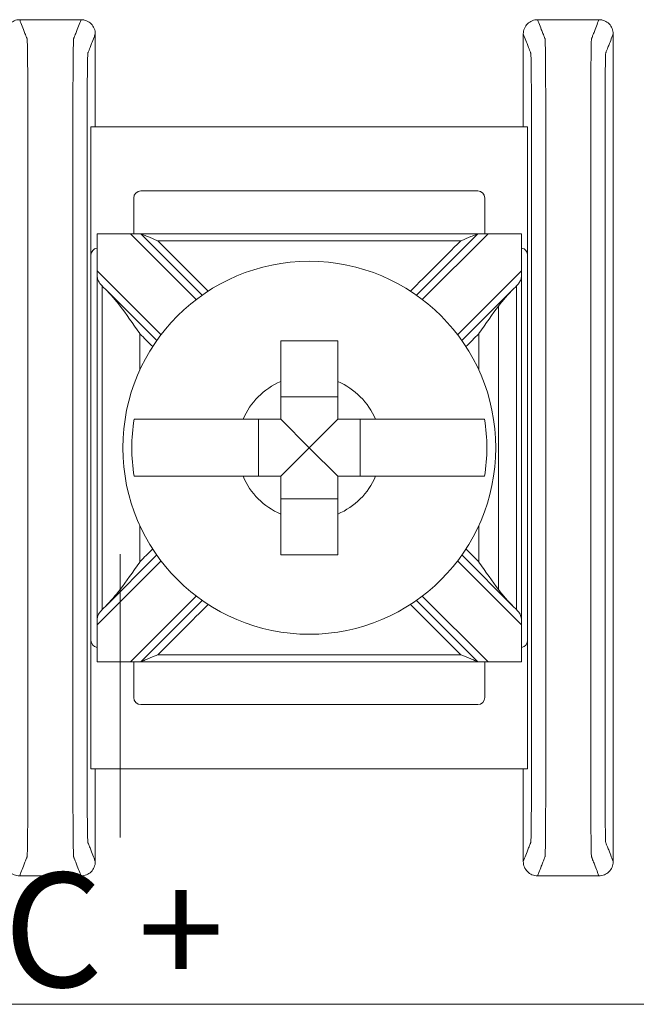
# Model space of a CAD drawing. Units: inches. Extents: x 0 to 7.24, y 0 to 4.5.
# Drawn here: x 6.12 to 6.55, y 0 to 0.69 of the extents above; entities that cross this region are included whole.
import ezdxf

# ---------------------------------------------------------------- set-up
doc = ezdxf.new("R2010")
doc.units = ezdxf.units.IN
doc.header["$MEASUREMENT"] = 0

msp = doc.modelspace()

# ---------------------------------------------------------------- linework, layer by layer
at = {"color": 0, "linetype": 'Continuous', "lineweight": 0}
for p, q in [((6.16895, 0.525), (6.16895, 0.615)), ((6.47505, 0.615), (6.16895, 0.615)), ((6.47505, 0.525), (6.47505, 0.615)), ((6.44005, 0.57), (6.20395, 0.57)), ((6.19895, 0.565), (6.19895, 0.54)), ((6.44505, 0.54), (6.44505, 0.565)), ((6.17319, 0.24), (6.17319, 0.54)), ((6.1732, 0.54), (6.19675, 0.54)), ((6.20382, 0.54), (6.19675, 0.54)), ((6.19675, 0.54), (6.2428, 0.49394)), ((6.24689, 0.49693), (6.20382, 0.54)), ((6.44018, 0.54), (6.39711, 0.49693)), ((6.4012, 0.49394), (6.44725, 0.54)), ((6.44725, 0.54), (6.44018, 0.54)), ((6.44725, 0.54), (6.4708, 0.54)), ((6.47081, 0.54), (6.47081, 0.24)), ((6.16895, 0.525), (6.16895, 0.255)), ((6.47505, 0.255), (6.47505, 0.525)), ((6.21805, 0.4692), (6.1732, 0.51405)), ((6.4708, 0.51405), (6.42595, 0.4692)), ((6.1788, 0.50138), (6.21507, 0.46511)), ((6.42893, 0.46511), (6.4652, 0.50138)), ((6.342, 0.42566), (6.302, 0.42566)), ((6.28634, 0.41), (6.28634, 0.37)), ((6.322, 0.39), (6.302, 0.41)), ((6.322, 0.39), (6.342, 0.41)), ((6.35766, 0.37), (6.35766, 0.41)), ((6.322, 0.39), (6.302, 0.37)), ((6.322, 0.39), (6.342, 0.37)), ((6.302, 0.35434), (6.342, 0.35434)), ((6.1732, 0.26595), (6.21805, 0.3108)), ((6.21507, 0.31489), (6.1788, 0.27862)), ((6.42595, 0.3108), (6.4708, 0.26595)), ((6.4652, 0.27862), (6.42893, 0.31489)), ((6.2428, 0.28605), (6.19675, 0.24)), ((6.20382, 0.24), (6.24689, 0.28307)), ((6.39711, 0.28307), (6.44018, 0.24)), ((6.44725, 0.24), (6.4012, 0.28605)), ((6.16895, 0.165), (6.16895, 0.255)), ((6.47505, 0.165), (6.47505, 0.255)), ((6.19675, 0.24), (6.1732, 0.24)), ((6.19675, 0.24), (6.20382, 0.24)), ((6.19895, 0.24), (6.19895, 0.215)), ((6.44018, 0.24), (6.44725, 0.24)), ((6.44505, 0.215), (6.44505, 0.24)), ((6.4708, 0.24), (6.44725, 0.24)), ((6.20395, 0.21), (6.44005, 0.21)), ((6.16895, 0.165), (6.47505, 0.165)), ((7.235, 0), (0, 0))]:
    msp.add_line(p, q, dxfattribs=at)
msp.add_circle((6.322, 0.39), 0.13068, dxfattribs=at)
for centre, radius, start, end in [((6.20395, 0.565), 0.005, 90, 180), ((6.44005, 0.565), 0.005, 0, 90), ((6.17395, 0.525), 0.005, 98.71287, 180), ((6.47005, 0.525), 0.005, 0, 81.28713), ((6.322, 0.39), 0.05057, 113.29689, 156.70311), ((6.322, 0.39), 0.05057, 23.29689, 66.70311), ((6.322, 0.39), 0.12442, 170.7499, 189.2501), ((6.322, 0.39), 0.12442, 350.7499, 9.2501), ((6.322, 0.39), 0.05057, 203.29689, 246.70311), ((6.322, 0.39), 0.05057, 293.29689, 336.70311), ((6.17395, 0.255), 0.005, 180, 261.28713), ((6.47005, 0.255), 0.005, 278.71287, 0), ((6.20395, 0.215), 0.005, 180, 270), ((6.44005, 0.215), 0.005, 270, 0)]:
    msp.add_arc(centre, radius, start, end, dxfattribs=at)
for points, knots in [([(6.482, 0.69), (6.4807, 0.69), (6.47941, 0.68975), (6.477, 0.68876), (6.4759, 0.68803), (6.47405, 0.6862), (6.47331, 0.68512), (6.47254, 0.6833), (6.47234, 0.68266), (6.47207, 0.68134), (6.472, 0.68067), (6.472, 0.68)], [0, 0, 0, 0, 0.00390568, 0.00390568, 0.00781108, 0.00781108, 0.01171712, 0.01171712, 0.01373226, 0.01373226, 0.0157475, 0.0157475, 0.0157475, 0.0157475]), ([(6.482, 0.69), (6.4823, 0.68923), (6.4826, 0.68846), (6.48348, 0.6862), (6.48405, 0.68471), (6.48499, 0.68229), (6.48536, 0.68136), (6.48594, 0.67985), (6.48617, 0.67927), (6.48654, 0.67832), (6.48668, 0.67796), (6.48691, 0.67737), (6.487, 0.67714), (6.48713, 0.6768), (6.48717, 0.67669), (6.48726, 0.67646), (6.4873, 0.67586), (6.48748, 0.67001), (6.48759, 0.65885), (6.48773, 0.62865), (6.48774, 0.6099), (6.48774, 0.56359), (6.48774, 0.53372), (6.48774, 0.46558), (6.48774, 0.42773), (6.48774, 0.35202), (6.48774, 0.31417), (6.48774, 0.24603), (6.48774, 0.21575), (6.48774, 0.17033), (6.48773, 0.15135), (6.48759, 0.12115), (6.48748, 0.10999), (6.4873, 0.10414), (6.48726, 0.10354), (6.48717, 0.10331), (6.48713, 0.1032), (6.487, 0.10286), (6.48691, 0.10263), (6.48668, 0.10204), (6.48654, 0.10168), (6.48617, 0.10073), (6.48594, 0.10015), (6.48536, 0.09864), (6.48499, 0.09771), (6.48405, 0.09529), (6.48348, 0.0938), (6.4826, 0.09154), (6.4823, 0.09077), (6.482, 0.09)], [0, 0, 0, 0, 0.103037, 0.103037, 0.301946, 0.301946, 0.426264, 0.426264, 0.503963, 0.503963, 0.552525, 0.552525, 0.582876, 0.582876, 0.598051, 0.598051, 0.613227, 0.613227, 0.658651, 0.658651, 0.704075, 0.704075, 0.794924, 0.794924, 0.908484, 0.908484, 1.022045, 1.022045, 1.112893, 1.112893, 1.158317, 1.158317, 1.203742, 1.203742, 1.218918, 1.218918, 1.234094, 1.234094, 1.264446, 1.264446, 1.313009, 1.313009, 1.39071, 1.39071, 1.515031, 1.515031, 1.713946, 1.713946, 1.816969, 1.816969, 1.816969, 1.816969]), ([(6.525, 0.69), (6.5247, 0.68923), (6.5244, 0.68846), (6.52352, 0.6862), (6.52295, 0.68471), (6.52201, 0.68229), (6.52164, 0.68136), (6.52106, 0.67985), (6.52083, 0.67927), (6.52046, 0.67832), (6.52032, 0.67796), (6.52009, 0.67737), (6.52, 0.67714), (6.51987, 0.6768), (6.51983, 0.67669), (6.51974, 0.67646), (6.5197, 0.67586), (6.51952, 0.67001), (6.51941, 0.65885), (6.51927, 0.62865), (6.51926, 0.60967), (6.51926, 0.56425), (6.51926, 0.53397), (6.51926, 0.46583), (6.51926, 0.42798), (6.51926, 0.35227), (6.51926, 0.31441), (6.51926, 0.24628), (6.51926, 0.21641), (6.51926, 0.1701), (6.51927, 0.15135), (6.51941, 0.12115), (6.51952, 0.10999), (6.5197, 0.10414), (6.51974, 0.10354), (6.51983, 0.10331), (6.51987, 0.1032), (6.52, 0.10286), (6.52009, 0.10263), (6.52032, 0.10204), (6.52046, 0.10168), (6.52083, 0.10073), (6.52106, 0.10015), (6.52164, 0.09864), (6.52201, 0.09771), (6.52295, 0.09529), (6.52352, 0.0938), (6.5244, 0.09154), (6.5247, 0.09077), (6.525, 0.09)], [-1.816969, -1.816969, -1.816969, -1.816969, -1.713946, -1.713946, -1.515031, -1.515031, -1.39071, -1.39071, -1.313009, -1.313009, -1.264446, -1.264446, -1.234094, -1.234094, -1.218918, -1.218918, -1.203742, -1.203742, -1.158317, -1.158317, -1.112893, -1.112893, -1.022045, -1.022045, -0.908484, -0.908484, -0.794924, -0.794924, -0.704075, -0.704075, -0.658651, -0.658651, -0.613227, -0.613227, -0.598051, -0.598051, -0.582876, -0.582876, -0.552525, -0.552525, -0.503963, -0.503963, -0.426264, -0.426264, -0.301946, -0.301946, -0.103037, -0.103037, 0, 0, 0, 0]), ([(6.119, 0.69), (6.1177, 0.69), (6.11641, 0.68975), (6.114, 0.68876), (6.1129, 0.68803), (6.11105, 0.6862), (6.11031, 0.68512), (6.10954, 0.6833), (6.10934, 0.68266), (6.10907, 0.68134), (6.109, 0.68067), (6.109, 0.68)], [0, 0, 0, 0, 0.00390568, 0.00390568, 0.00781108, 0.00781108, 0.01171712, 0.01171712, 0.01373226, 0.01373226, 0.0157475, 0.0157475, 0.0157475, 0.0157475]), ([(6.119, 0.69), (6.1193, 0.68923), (6.1196, 0.68846), (6.12048, 0.6862), (6.12105, 0.68471), (6.12199, 0.68229), (6.12236, 0.68136), (6.12294, 0.67985), (6.12317, 0.67927), (6.12354, 0.67832), (6.12368, 0.67796), (6.12391, 0.67737), (6.124, 0.67714), (6.12413, 0.6768), (6.12417, 0.67669), (6.12426, 0.67646), (6.1243, 0.67586), (6.12448, 0.67001), (6.12459, 0.65885), (6.12473, 0.62865), (6.12474, 0.6099), (6.12474, 0.56359), (6.12474, 0.53372), (6.12474, 0.46558), (6.12474, 0.42773), (6.12474, 0.35202), (6.12474, 0.31417), (6.12474, 0.24603), (6.12474, 0.21575), (6.12474, 0.17033), (6.12473, 0.15135), (6.12459, 0.12115), (6.12448, 0.10999), (6.1243, 0.10414), (6.12426, 0.10354), (6.12417, 0.10331), (6.12413, 0.1032), (6.124, 0.10286), (6.12391, 0.10263), (6.12368, 0.10204), (6.12354, 0.10168), (6.12317, 0.10073), (6.12294, 0.10015), (6.12236, 0.09864), (6.12199, 0.09771), (6.12105, 0.09529), (6.12048, 0.0938), (6.1196, 0.09154), (6.1193, 0.09077), (6.119, 0.09)], [0, 0, 0, 0, 0.103037, 0.103037, 0.301946, 0.301946, 0.426264, 0.426264, 0.503963, 0.503963, 0.552525, 0.552525, 0.582876, 0.582876, 0.598051, 0.598051, 0.613227, 0.613227, 0.658651, 0.658651, 0.704075, 0.704075, 0.794924, 0.794924, 0.908484, 0.908484, 1.022045, 1.022045, 1.112893, 1.112893, 1.158317, 1.158317, 1.203742, 1.203742, 1.218918, 1.218918, 1.234094, 1.234094, 1.264446, 1.264446, 1.313009, 1.313009, 1.39071, 1.39071, 1.515031, 1.515031, 1.713946, 1.713946, 1.816969, 1.816969, 1.816969, 1.816969]), ([(6.162, 0.69), (6.1617, 0.68923), (6.1614, 0.68846), (6.16052, 0.6862), (6.15995, 0.68471), (6.15901, 0.68229), (6.15864, 0.68136), (6.15806, 0.67985), (6.15783, 0.67927), (6.15746, 0.67832), (6.15732, 0.67796), (6.15709, 0.67737), (6.157, 0.67714), (6.15687, 0.6768), (6.15683, 0.67669), (6.15674, 0.67646), (6.1567, 0.67586), (6.15652, 0.67001), (6.15641, 0.65885), (6.15627, 0.62865), (6.15626, 0.60967), (6.15626, 0.56425), (6.15626, 0.53397), (6.15626, 0.46583), (6.15626, 0.42798), (6.15626, 0.35227), (6.15626, 0.31441), (6.15626, 0.24628), (6.15626, 0.21641), (6.15626, 0.1701), (6.15627, 0.15135), (6.15641, 0.12115), (6.15652, 0.10999), (6.1567, 0.10414), (6.15674, 0.10354), (6.15683, 0.10331), (6.15687, 0.1032), (6.157, 0.10286), (6.15709, 0.10263), (6.15732, 0.10204), (6.15746, 0.10168), (6.15783, 0.10073), (6.15806, 0.10015), (6.15864, 0.09864), (6.15901, 0.09771), (6.15995, 0.09529), (6.16052, 0.0938), (6.1614, 0.09154), (6.1617, 0.09077), (6.162, 0.09)], [-1.816969, -1.816969, -1.816969, -1.816969, -1.713946, -1.713946, -1.515031, -1.515031, -1.39071, -1.39071, -1.313009, -1.313009, -1.264446, -1.264446, -1.234094, -1.234094, -1.218918, -1.218918, -1.203742, -1.203742, -1.158317, -1.158317, -1.112893, -1.112893, -1.022045, -1.022045, -0.908484, -0.908484, -0.794924, -0.794924, -0.704075, -0.704075, -0.658651, -0.658651, -0.613227, -0.613227, -0.598051, -0.598051, -0.582876, -0.582876, -0.552525, -0.552525, -0.503963, -0.503963, -0.426264, -0.426264, -0.301946, -0.301946, -0.103037, -0.103037, 0, 0, 0, 0]), ([(6.172, 0.68), (6.172, 0.6813), (6.17175, 0.68259), (6.17076, 0.685), (6.17003, 0.6861), (6.1682, 0.68795), (6.16712, 0.68869), (6.1653, 0.68946), (6.16466, 0.68966), (6.16334, 0.68993), (6.16267, 0.69), (6.162, 0.69)], [0, 0, 0, 0, 0.00390809, 0.00390809, 0.00781501, 0.00781501, 0.01172083, 0.01172083, 0.01373421, 0.01373421, 0.01574763, 0.01574763, 0.01574763, 0.01574763]), ([(6.535, 0.68), (6.535, 0.6813), (6.53475, 0.68259), (6.53376, 0.685), (6.53303, 0.6861), (6.5312, 0.68795), (6.53012, 0.68869), (6.5283, 0.68946), (6.52766, 0.68966), (6.52634, 0.68993), (6.52567, 0.69), (6.525, 0.69)], [0, 0, 0, 0, 0.00390809, 0.00390809, 0.00781501, 0.00781501, 0.01172083, 0.01172083, 0.01373421, 0.01373421, 0.01574763, 0.01574763, 0.01574763, 0.01574763]), ([(6.172, 0.68), (6.1717, 0.67923), (6.1714, 0.67846), (6.17052, 0.6762), (6.16995, 0.67471), (6.16901, 0.67229), (6.16864, 0.67136), (6.16806, 0.66985), (6.16783, 0.66927), (6.16746, 0.66833), (6.16732, 0.66796), (6.16709, 0.66737), (6.167, 0.66714), (6.16687, 0.6668), (6.16683, 0.66669), (6.16674, 0.66646), (6.16669, 0.66596), (6.16652, 0.66094), (6.16641, 0.65138), (6.16627, 0.62549), (6.16626, 0.60967), (6.16626, 0.56425), (6.16626, 0.53397), (6.16626, 0.46583), (6.16626, 0.42798), (6.16626, 0.35227), (6.16626, 0.31441), (6.16626, 0.24628), (6.16626, 0.21641), (6.16626, 0.1701), (6.16627, 0.15451), (6.16641, 0.12862), (6.16652, 0.11906), (6.16669, 0.11404), (6.16674, 0.11354), (6.16683, 0.11331), (6.16687, 0.1132), (6.167, 0.11285), (6.16709, 0.11263), (6.16732, 0.11204), (6.16746, 0.11167), (6.16783, 0.11073), (6.16806, 0.11015), (6.16864, 0.10864), (6.16901, 0.10771), (6.16995, 0.10529), (6.17052, 0.1038), (6.1714, 0.10154), (6.1717, 0.10077), (6.172, 0.1)], [-1.816831, -1.816831, -1.816831, -1.816831, -1.713946, -1.713946, -1.515031, -1.515031, -1.39071, -1.39071, -1.313009, -1.313009, -1.264446, -1.264446, -1.234094, -1.234094, -1.218918, -1.218918, -1.203742, -1.203742, -1.158317, -1.158317, -1.112893, -1.112893, -1.022045, -1.022045, -0.908484, -0.908484, -0.794924, -0.794924, -0.704075, -0.704075, -0.658651, -0.658651, -0.613227, -0.613227, -0.598051, -0.598051, -0.582876, -0.582876, -0.552525, -0.552525, -0.503963, -0.503963, -0.426264, -0.426264, -0.301946, -0.301946, -0.103037, -0.103037, -0.000137, -0.000137, -0.000137, -0.000137]), ([(6.472, 0.68), (6.4723, 0.67923), (6.4726, 0.67846), (6.47348, 0.6762), (6.47405, 0.67471), (6.47499, 0.67229), (6.47536, 0.67136), (6.47594, 0.66985), (6.47617, 0.66927), (6.47654, 0.66833), (6.47668, 0.66796), (6.47691, 0.66737), (6.477, 0.66714), (6.47713, 0.6668), (6.47717, 0.66669), (6.47726, 0.66646), (6.47731, 0.66596), (6.47748, 0.66094), (6.47759, 0.65138), (6.47773, 0.62549), (6.47774, 0.6099), (6.47774, 0.56359), (6.47774, 0.53372), (6.47774, 0.46558), (6.47774, 0.42773), (6.47774, 0.35202), (6.47774, 0.31417), (6.47774, 0.24603), (6.47774, 0.21575), (6.47774, 0.17033), (6.47773, 0.15451), (6.47759, 0.12862), (6.47748, 0.11906), (6.47731, 0.11404), (6.47726, 0.11354), (6.47717, 0.11331), (6.47713, 0.1132), (6.477, 0.11285), (6.47691, 0.11263), (6.47668, 0.11204), (6.47654, 0.11167), (6.47617, 0.11073), (6.47594, 0.11015), (6.47536, 0.10864), (6.47499, 0.10771), (6.47405, 0.10529), (6.47348, 0.1038), (6.4726, 0.10154), (6.4723, 0.10077), (6.472, 0.1)], [0.000137, 0.000137, 0.000137, 0.000137, 0.103037, 0.103037, 0.301946, 0.301946, 0.426264, 0.426264, 0.503963, 0.503963, 0.552525, 0.552525, 0.582876, 0.582876, 0.598051, 0.598051, 0.613227, 0.613227, 0.658651, 0.658651, 0.704075, 0.704075, 0.794924, 0.794924, 0.908484, 0.908484, 1.022045, 1.022045, 1.112893, 1.112893, 1.158317, 1.158317, 1.203742, 1.203742, 1.218918, 1.218918, 1.234094, 1.234094, 1.264446, 1.264446, 1.313009, 1.313009, 1.39071, 1.39071, 1.515031, 1.515031, 1.713946, 1.713946, 1.816831, 1.816831, 1.816831, 1.816831]), ([(6.535, 0.68), (6.5347, 0.67923), (6.5344, 0.67846), (6.53352, 0.6762), (6.53295, 0.67471), (6.53201, 0.67229), (6.53164, 0.67136), (6.53106, 0.66985), (6.53083, 0.66927), (6.53046, 0.66833), (6.53032, 0.66796), (6.53009, 0.66737), (6.53, 0.66714), (6.52987, 0.6668), (6.52983, 0.66669), (6.52974, 0.66646), (6.52969, 0.66596), (6.52952, 0.66094), (6.52941, 0.65138), (6.52927, 0.62549), (6.52926, 0.60967), (6.52926, 0.56425), (6.52926, 0.53397), (6.52926, 0.46583), (6.52926, 0.42798), (6.52926, 0.35227), (6.52926, 0.31441), (6.52926, 0.24628), (6.52926, 0.21641), (6.52926, 0.1701), (6.52927, 0.15451), (6.52941, 0.12862), (6.52952, 0.11906), (6.52969, 0.11404), (6.52974, 0.11354), (6.52983, 0.11331), (6.52987, 0.1132), (6.53, 0.11285), (6.53009, 0.11263), (6.53032, 0.11204), (6.53046, 0.11167), (6.53083, 0.11073), (6.53106, 0.11015), (6.53164, 0.10864), (6.53201, 0.10771), (6.53295, 0.10529), (6.53352, 0.1038), (6.5344, 0.10154), (6.5347, 0.10077), (6.535, 0.1)], [-1.816831, -1.816831, -1.816831, -1.816831, -1.713946, -1.713946, -1.515031, -1.515031, -1.39071, -1.39071, -1.313009, -1.313009, -1.264446, -1.264446, -1.234094, -1.234094, -1.218918, -1.218918, -1.203742, -1.203742, -1.158317, -1.158317, -1.112893, -1.112893, -1.022045, -1.022045, -0.908484, -0.908484, -0.794924, -0.794924, -0.704075, -0.704075, -0.658651, -0.658651, -0.613227, -0.613227, -0.598051, -0.598051, -0.582876, -0.582876, -0.552525, -0.552525, -0.503963, -0.503963, -0.426264, -0.426264, -0.301946, -0.301946, -0.103037, -0.103037, -0.000137, -0.000137, -0.000137, -0.000137]), ([(6.44018, 0.54), (6.42805, 0.54), (6.41592, 0.54), (6.38701, 0.54), (6.37024, 0.54), (6.34297, 0.54), (6.33249, 0.54), (6.31676, 0.54), (6.31151, 0.54), (6.29788, 0.54), (6.28949, 0.54), (6.26768, 0.54), (6.25426, 0.54), (6.2285, 0.54), (6.21616, 0.54), (6.20382, 0.54)], [0.0076511, 0.0076511, 0.0076511, 0.0076511, 0.0440409, 0.0440409, 0.0943735, 0.0943735, 0.1258313, 0.1258313, 0.1415602, 0.1415602, 0.1667264, 0.1667264, 0.2069924, 0.2069924, 0.2440115, 0.2440115, 0.2440115, 0.2440115]), ([(6.21589, 0.535), (6.21586, 0.53501), (6.21583, 0.53502), (6.21326, 0.53609), (6.2108, 0.53711), (6.20749, 0.53848), (6.20642, 0.53892), (6.20517, 0.53944), (6.20475, 0.53961), (6.20423, 0.53983), (6.20406, 0.5399), (6.20387, 0.53998), (6.20382, 0.54), (6.20382, 0.54)], [-0.000095, -0.000095, -0.000095, -0.000095, 0, 0, 0.00826512, 0.00826512, 0.01334168, 0.01334168, 0.01600928, 0.01600928, 0.01758109, 0.01758109, 0.01883195, 0.01883195, 0.01883195, 0.01883195]), ([(6.44018, 0.54), (6.44018, 0.54), (6.44013, 0.53998), (6.43994, 0.5399), (6.43977, 0.53983), (6.43925, 0.53961), (6.43883, 0.53944), (6.43758, 0.53892), (6.43651, 0.53848), (6.4332, 0.53711), (6.43074, 0.53609), (6.42817, 0.53502), (6.42814, 0.53501), (6.42811, 0.535)], [0, 0, 0, 0, 0.00076772, 0.00076772, 0.00173242, 0.00173242, 0.00336966, 0.00336966, 0.0064854, 0.0064854, 0.01155813, 0.01155813, 0.01161644, 0.01161644, 0.01161644, 0.01161644]), ([(6.42811, 0.535), (6.42, 0.535), (6.4119, 0.535), (6.38701, 0.535), (6.37024, 0.535), (6.34297, 0.535), (6.33249, 0.535), (6.31676, 0.535), (6.31151, 0.535), (6.29788, 0.535), (6.28949, 0.535), (6.26768, 0.535), (6.25426, 0.535), (6.23252, 0.535), (6.22421, 0.535), (6.21589, 0.535)], [0.0197221, 0.0197221, 0.0197221, 0.0197221, 0.0440409, 0.0440409, 0.0943735, 0.0943735, 0.1258313, 0.1258313, 0.1415602, 0.1415602, 0.1667264, 0.1667264, 0.2069924, 0.2069924, 0.2319404, 0.2319404, 0.2319404, 0.2319404]), ([(6.21589, 0.535), (6.22181, 0.52908), (6.22774, 0.52315), (6.23948, 0.51141), (6.24529, 0.5056), (6.25111, 0.49978)], [0.00707107, 0.00707107, 0.00707107, 0.00707107, 0.03219833, 0.03219833, 0.05688073, 0.05688073, 0.05688073, 0.05688073]), ([(6.39289, 0.49978), (6.3986, 0.50549), (6.40431, 0.5112), (6.41605, 0.52294), (6.42208, 0.52897), (6.42811, 0.535)], [0.12710975, 0.12710975, 0.12710975, 0.12710975, 0.15133217, 0.15133217, 0.17691942, 0.17691942, 0.17691942, 0.17691942]), ([(6.1732, 0.51405), (6.1732, 0.51401), (6.1732, 0.51398), (6.1732, 0.5139), (6.1732, 0.51385), (6.1732, 0.51368), (6.1732, 0.51357), (6.17321, 0.51227), (6.17322, 0.51113), (6.17346, 0.50879), (6.17372, 0.50774), (6.17479, 0.50568), (6.17554, 0.50478), (6.17658, 0.50366), (6.17669, 0.50354), (6.1768, 0.50342)], [-0.01323326, -0.01323326, -0.01323326, -0.01323326, -0.01312836, -0.01312836, -0.01297249, -0.01297249, -0.01261818, -0.01261818, -0.00893257, -0.00893257, -0.00470406, -0.00470406, -0.00051081, -0.00051081, 0, 0, 0, 0]), ([(6.4672, 0.50342), (6.46784, 0.5041), (6.46843, 0.50475), (6.4695, 0.5062), (6.46992, 0.50694), (6.47048, 0.50861), (6.47062, 0.50946), (6.47075, 0.51108), (6.47078, 0.51178), (6.47079, 0.51279), (6.47079, 0.51308), (6.4708, 0.51351), (6.4708, 0.51365), (6.4708, 0.51383), (6.4708, 0.51389), (6.4708, 0.51397), (6.4708, 0.51401), (6.4708, 0.51405), (6.4708, 0.51405), (6.4708, 0.51405)], [-0.02164913, -0.02164913, -0.02164913, -0.02164913, -0.01929276, -0.01929276, -0.01670113, -0.01670113, -0.01420685, -0.01420685, -0.0123998, -0.0123998, -0.01167047, -0.01167047, -0.01133607, -0.01133607, -0.01120645, -0.01120645, -0.0111169, -0.0111169, -0.01111561, -0.01111561, -0.01111561, -0.01111561]), ([(6.1768, 0.27662), (6.1768, 0.28881), (6.1768, 0.301), (6.1768, 0.32894), (6.1768, 0.3447), (6.1768, 0.3703), (6.1768, 0.38015), (6.1768, 0.39492), (6.1768, 0.39985), (6.1768, 0.41265), (6.1768, 0.42053), (6.1768, 0.44101), (6.1768, 0.45362), (6.1768, 0.47861), (6.1768, 0.49099), (6.1768, 0.50337)], [-0.2315556, -0.2315556, -0.2315556, -0.2315556, -0.1949973, -0.1949973, -0.1477252, -0.1477252, -0.1181802, -0.1181802, -0.1034077, -0.1034077, -0.0797716, -0.0797716, -0.041954, -0.041954, -0.0048048, -0.0048048, -0.0048048, -0.0048048]), ([(6.4672, 0.27662), (6.4672, 0.28881), (6.4672, 0.301), (6.4672, 0.32894), (6.4672, 0.3447), (6.4672, 0.3703), (6.4672, 0.38015), (6.4672, 0.39492), (6.4672, 0.39985), (6.4672, 0.41265), (6.4672, 0.42053), (6.4672, 0.44101), (6.4672, 0.45362), (6.4672, 0.47861), (6.4672, 0.49099), (6.4672, 0.50337)], [0.0048048, 0.0048048, 0.0048048, 0.0048048, 0.0413631, 0.0413631, 0.0886351, 0.0886351, 0.1181802, 0.1181802, 0.1329527, 0.1329527, 0.1565888, 0.1565888, 0.1944064, 0.1944064, 0.2315556, 0.2315556, 0.2315556, 0.2315556]), ([(6.20322, 0.46989), (6.20318, 0.46995), (6.20314, 0.47001), (6.19824, 0.47709), (6.19365, 0.48374), (6.18939, 0.48932)], [-0.02158317, -0.02158317, -0.02158317, -0.02158317, -0.0213917, -0.0213917, 0, 0, 0, 0]), ([(6.45461, 0.48932), (6.45035, 0.48374), (6.44576, 0.47709), (6.44086, 0.47001), (6.44082, 0.46995), (6.44078, 0.46989)], [-0.02559436, -0.02559436, -0.02559436, -0.02559436, 0, 0, 0.00022909, 0.00022909, 0.00022909, 0.00022909]), ([(6.45461, 0.29067), (6.45461, 0.2948), (6.45461, 0.29893), (6.45461, 0.3132), (6.45461, 0.32335), (6.45461, 0.34508), (6.45461, 0.35667), (6.45461, 0.37551), (6.45461, 0.38275), (6.45461, 0.39362), (6.45461, 0.39724), (6.45461, 0.40666), (6.45461, 0.41246), (6.45461, 0.42753), (6.45461, 0.4368), (6.45461, 0.45636), (6.45461, 0.46665), (6.45461, 0.48107), (6.45461, 0.4852), (6.45461, 0.48932)], [-0.186265, -0.186265, -0.186265, -0.186265, -0.1738808, -0.1738808, -0.1434517, -0.1434517, -0.1086755, -0.1086755, -0.0869404, -0.0869404, -0.0760729, -0.0760729, -0.0586848, -0.0586848, -0.0308638, -0.0308638, 0, 0, 0.0123842, 0.0123842, 0.0123842, 0.0123842]), ([(6.20322, 0.44449), (6.20322, 0.44502), (6.20322, 0.44555), (6.20322, 0.45401), (6.20322, 0.46195), (6.20322, 0.46989)], [0.14142636, 0.14142636, 0.14142636, 0.14142636, 0.14301696, 0.14301696, 0.16682632, 0.16682632, 0.16682632, 0.16682632]), ([(6.44078, 0.44449), (6.44078, 0.44502), (6.44078, 0.44555), (6.44078, 0.45401), (6.44078, 0.46195), (6.44078, 0.46989)], [-0.03245444, -0.03245444, -0.03245444, -0.03245444, -0.03086384, -0.03086384, -0.00705449, -0.00705449, -0.00705449, -0.00705449]), ([(6.302, 0.465), (6.30885, 0.465), (6.3156, 0.465), (6.322, 0.465), (6.3284, 0.465), (6.33515, 0.465), (6.342, 0.465)], [-0.019195, -0.019195, -0.019195, -0.019195, 0, 0, 0, 0.019195, 0.019195, 0.019195, 0.019195]), ([(6.302, 0.43645), (6.302, 0.43827), (6.302, 0.44006), (6.302, 0.44911), (6.302, 0.45748), (6.302, 0.465)], [0.04442867, 0.04442867, 0.04442867, 0.04442867, 0.04952976, 0.04952976, 0.07157844, 0.07157844, 0.07157844, 0.07157844]), ([(6.342, 0.465), (6.342, 0.45748), (6.342, 0.44911), (6.342, 0.44006), (6.342, 0.43827), (6.342, 0.43645)], [0.5791931, 0.5791931, 0.5791931, 0.5791931, 0.60124178, 0.60124178, 0.60634288, 0.60634288, 0.60634288, 0.60634288]), ([(6.1992, 0.41), (6.20284, 0.41), (6.20887, 0.41), (6.22186, 0.41), (6.23123, 0.41), (6.24893, 0.41), (6.26047, 0.41), (6.27194, 0.41), (6.27373, 0.41), (6.27555, 0.41)], [0.51729319, 0.51729319, 0.51729319, 0.51729319, 0.5439131, 0.5439131, 0.57191593, 0.57191593, 0.6012418, 0.6012418, 0.60634289, 0.60634289, 0.60634289, 0.60634289]), ([(6.36845, 0.41), (6.37027, 0.41), (6.37206, 0.41), (6.38353, 0.41), (6.39507, 0.41), (6.41277, 0.41), (6.42214, 0.41), (6.43513, 0.41), (6.44116, 0.41), (6.4448, 0.41)], [0.04442867, 0.04442867, 0.04442867, 0.04442867, 0.04952976, 0.04952976, 0.07885563, 0.07885563, 0.10685846, 0.10685846, 0.13347837, 0.13347837, 0.13347837, 0.13347837]), ([(6.27555, 0.37), (6.27373, 0.37), (6.27194, 0.37), (6.2604, 0.37), (6.24879, 0.37), (6.23098, 0.37), (6.22156, 0.37), (6.2087, 0.37), (6.20279, 0.37), (6.1992, 0.37)], [0.04442867, 0.04442867, 0.04442867, 0.04442867, 0.04952976, 0.04952976, 0.07906453, 0.07906453, 0.10726617, 0.10726617, 0.13347242, 0.13347242, 0.13347242, 0.13347242]), ([(6.4448, 0.37), (6.44121, 0.37), (6.4353, 0.37), (6.42244, 0.37), (6.41302, 0.37), (6.39521, 0.37), (6.3836, 0.37), (6.37206, 0.37), (6.37027, 0.37), (6.36845, 0.37)], [0.51729912, 0.51729912, 0.51729912, 0.51729912, 0.54350537, 0.54350537, 0.57170701, 0.57170701, 0.60124178, 0.60124178, 0.60634288, 0.60634288, 0.60634288, 0.60634288]), ([(6.302, 0.315), (6.302, 0.32252), (6.302, 0.33089), (6.302, 0.33994), (6.302, 0.34173), (6.302, 0.34355)], [0.5791931, 0.5791931, 0.5791931, 0.5791931, 0.60124178, 0.60124178, 0.60634288, 0.60634288, 0.60634288, 0.60634288]), ([(6.342, 0.34355), (6.342, 0.34173), (6.342, 0.33994), (6.342, 0.33089), (6.342, 0.32252), (6.342, 0.315)], [0.04442867, 0.04442867, 0.04442867, 0.04442867, 0.04952976, 0.04952976, 0.07157844, 0.07157844, 0.07157844, 0.07157844]), ([(6.20322, 0.31011), (6.20322, 0.31791), (6.20322, 0.3257), (6.20322, 0.33416), (6.20322, 0.33484), (6.20322, 0.33551)], [0.00705449, 0.00705449, 0.00705449, 0.00705449, 0.03042914, 0.03042914, 0.03245444, 0.03245444, 0.03245444, 0.03245444]), ([(6.44078, 0.31011), (6.44078, 0.31791), (6.44078, 0.3257), (6.44078, 0.33416), (6.44078, 0.33484), (6.44078, 0.33551)], [-0.16682632, -0.16682632, -0.16682632, -0.16682632, -0.14345166, -0.14345166, -0.14142636, -0.14142636, -0.14142636, -0.14142636]), ([(6.18939, 0.11679), (6.18939, 0.2948), (6.18939, 0.29893), (6.18939, 0.30719), (6.18939, 0.31132), (6.18939, 0.31544)], [-0.01238417, -0.01238417, -0.01238417, -0.01238417, 0, 0, 0.01238417, 0.01238417, 0.01238417, 0.01238417]), ([(6.342, 0.315), (6.33515, 0.315), (6.3284, 0.315), (6.322, 0.315), (6.3156, 0.315), (6.30885, 0.315), (6.302, 0.315)], [-0.019195, -0.019195, -0.019195, -0.019195, 0, 0, 0, 0.019195, 0.019195, 0.019195, 0.019195]), ([(6.18939, 0.29067), (6.19365, 0.29626), (6.19824, 0.30291), (6.20314, 0.30999), (6.20318, 0.31005), (6.20322, 0.31011)], [-0.02559436, -0.02559436, -0.02559436, -0.02559436, 0, 0, 0.00022909, 0.00022909, 0.00022909, 0.00022909]), ([(6.44078, 0.31011), (6.44082, 0.31005), (6.44086, 0.30999), (6.44576, 0.30291), (6.45035, 0.29626), (6.45461, 0.29067)], [-0.02158317, -0.02158317, -0.02158317, -0.02158317, -0.0213917, -0.0213917, 0, 0, 0, 0]), ([(6.1768, 0.27658), (6.17616, 0.2759), (6.17557, 0.27525), (6.1745, 0.2738), (6.17408, 0.27305), (6.17352, 0.27139), (6.17338, 0.27054), (6.17325, 0.26892), (6.17322, 0.26822), (6.17321, 0.26721), (6.17321, 0.26692), (6.1732, 0.26649), (6.1732, 0.26635), (6.1732, 0.26617), (6.1732, 0.26611), (6.1732, 0.26602), (6.1732, 0.26599), (6.1732, 0.26595), (6.1732, 0.26595), (6.1732, 0.26595)], [-0.02164913, -0.02164913, -0.02164913, -0.02164913, -0.01929276, -0.01929276, -0.01670113, -0.01670113, -0.01420685, -0.01420685, -0.0123998, -0.0123998, -0.01167047, -0.01167047, -0.01133607, -0.01133607, -0.01120645, -0.01120645, -0.0111169, -0.0111169, -0.01111561, -0.01111561, -0.01111561, -0.01111561]), ([(6.25111, 0.28022), (6.2454, 0.27451), (6.23969, 0.2688), (6.22795, 0.25706), (6.22192, 0.25103), (6.21589, 0.245)], [0.12710975, 0.12710975, 0.12710975, 0.12710975, 0.15133217, 0.15133217, 0.17691942, 0.17691942, 0.17691942, 0.17691942]), ([(6.42811, 0.245), (6.42219, 0.25092), (6.41626, 0.25684), (6.40452, 0.26858), (6.39871, 0.2744), (6.39289, 0.28022)], [0.00707107, 0.00707107, 0.00707107, 0.00707107, 0.03219833, 0.03219833, 0.05688073, 0.05688073, 0.05688073, 0.05688073]), ([(6.4708, 0.26595), (6.4708, 0.26598), (6.4708, 0.26602), (6.4708, 0.2661), (6.4708, 0.26615), (6.4708, 0.26632), (6.4708, 0.26643), (6.47079, 0.26773), (6.47078, 0.26887), (6.47054, 0.27121), (6.47028, 0.27225), (6.46921, 0.27432), (6.46846, 0.27522), (6.46742, 0.27634), (6.46731, 0.27646), (6.4672, 0.27658)], [-0.01323326, -0.01323326, -0.01323326, -0.01323326, -0.01312836, -0.01312836, -0.01297249, -0.01297249, -0.01261818, -0.01261818, -0.00893257, -0.00893257, -0.00470406, -0.00470406, -0.00051081, -0.00051081, 0, 0, 0, 0]), ([(6.20382, 0.24), (6.20382, 0.24), (6.20387, 0.24002), (6.20406, 0.2401), (6.20423, 0.24017), (6.20475, 0.24038), (6.20517, 0.24056), (6.20642, 0.24108), (6.20749, 0.24152), (6.2108, 0.24289), (6.21326, 0.24391), (6.21583, 0.24498), (6.21586, 0.24499), (6.21589, 0.245)], [0, 0, 0, 0, 0.00076772, 0.00076772, 0.00173242, 0.00173242, 0.00336966, 0.00336966, 0.0064854, 0.0064854, 0.01155813, 0.01155813, 0.01161644, 0.01161644, 0.01161644, 0.01161644]), ([(6.42811, 0.245), (6.42, 0.245), (6.4119, 0.245), (6.38701, 0.245), (6.37024, 0.245), (6.34297, 0.245), (6.33249, 0.245), (6.31676, 0.245), (6.31151, 0.245), (6.29788, 0.245), (6.28949, 0.245), (6.26768, 0.245), (6.25426, 0.245), (6.23252, 0.245), (6.22421, 0.245), (6.21589, 0.245)], [-0.2319404, -0.2319404, -0.2319404, -0.2319404, -0.2076216, -0.2076216, -0.1572891, -0.1572891, -0.1258313, -0.1258313, -0.1101024, -0.1101024, -0.0849361, -0.0849361, -0.0446701, -0.0446701, -0.0197221, -0.0197221, -0.0197221, -0.0197221]), ([(6.42811, 0.245), (6.42814, 0.24499), (6.42817, 0.24498), (6.43074, 0.24391), (6.4332, 0.24289), (6.43651, 0.24152), (6.43758, 0.24108), (6.43883, 0.24056), (6.43925, 0.24038), (6.43977, 0.24017), (6.43994, 0.2401), (6.44013, 0.24002), (6.44018, 0.24), (6.44018, 0.24)], [-0.000095, -0.000095, -0.000095, -0.000095, 0, 0, 0.00826512, 0.00826512, 0.01334168, 0.01334168, 0.01600928, 0.01600928, 0.01758109, 0.01758109, 0.01883195, 0.01883195, 0.01883195, 0.01883195]), ([(6.44018, 0.24), (6.42805, 0.24), (6.41592, 0.24), (6.38701, 0.24), (6.37024, 0.24), (6.34297, 0.24), (6.33249, 0.24), (6.31676, 0.24), (6.31151, 0.24), (6.29788, 0.24), (6.28949, 0.24), (6.26768, 0.24), (6.25426, 0.24), (6.2285, 0.24), (6.21616, 0.24), (6.20382, 0.24)], [-0.2440115, -0.2440115, -0.2440115, -0.2440115, -0.2076216, -0.2076216, -0.1572891, -0.1572891, -0.1258313, -0.1258313, -0.1101024, -0.1101024, -0.0849361, -0.0849361, -0.0446701, -0.0446701, -0.0076511, -0.0076511, -0.0076511, -0.0076511]), ([(6.109, 0.1), (6.109, 0.0987), (6.10925, 0.09741), (6.11024, 0.095), (6.11097, 0.0939), (6.1128, 0.09205), (6.11388, 0.09131), (6.1157, 0.09054), (6.11634, 0.09034), (6.11766, 0.09007), (6.11833, 0.09), (6.119, 0.09)], [0, 0, 0, 0, 0.00390809, 0.00390809, 0.00781501, 0.00781501, 0.01172083, 0.01172083, 0.01373421, 0.01373421, 0.01574763, 0.01574763, 0.01574763, 0.01574763]), ([(6.162, 0.09), (6.1633, 0.09), (6.16459, 0.09025), (6.167, 0.09124), (6.1681, 0.09197), (6.16995, 0.0938), (6.17069, 0.09488), (6.17146, 0.0967), (6.17166, 0.09734), (6.17193, 0.09866), (6.172, 0.09933), (6.172, 0.1)], [0, 0, 0, 0, 0.00390568, 0.00390568, 0.00781108, 0.00781108, 0.01171712, 0.01171712, 0.01373226, 0.01373226, 0.0157475, 0.0157475, 0.0157475, 0.0157475]), ([(6.472, 0.1), (6.472, 0.0987), (6.47225, 0.09741), (6.47324, 0.095), (6.47397, 0.0939), (6.4758, 0.09205), (6.47688, 0.09131), (6.4787, 0.09054), (6.47934, 0.09034), (6.48066, 0.09007), (6.48133, 0.09), (6.482, 0.09)], [0, 0, 0, 0, 0.00390809, 0.00390809, 0.00781501, 0.00781501, 0.01172083, 0.01172083, 0.01373421, 0.01373421, 0.01574763, 0.01574763, 0.01574763, 0.01574763]), ([(6.525, 0.09), (6.5263, 0.09), (6.52759, 0.09025), (6.53, 0.09124), (6.5311, 0.09197), (6.53295, 0.0938), (6.53369, 0.09488), (6.53446, 0.0967), (6.53466, 0.09734), (6.53493, 0.09866), (6.535, 0.09933), (6.535, 0.1)], [0, 0, 0, 0, 0.00390568, 0.00390568, 0.00781108, 0.00781108, 0.01171712, 0.01171712, 0.01373226, 0.01373226, 0.0157475, 0.0157475, 0.0157475, 0.0157475])]:
    msp.add_open_spline(points, degree=3, knots=knots, dxfattribs=at)
for points in [[(6.119, 0.69), (6.13333, 0.69), (6.14767, 0.69), (6.162, 0.69)], [(6.482, 0.69), (6.49633, 0.69), (6.51067, 0.69), (6.525, 0.69)], [(6.172, 0.615), (6.172, 0.63667), (6.172, 0.65833), (6.172, 0.68)], [(6.472, 0.615), (6.472, 0.63667), (6.472, 0.65833), (6.472, 0.68)], [(6.535, 0.1), (6.535, 0.29333), (6.535, 0.48667), (6.535, 0.68)], [(6.1732, 0.54), (6.17319, 0.54), (6.17319, 0.54), (6.17319, 0.54)], [(6.1732, 0.51405), (6.1732, 0.5227), (6.1732, 0.53135), (6.1732, 0.54)], [(6.47081, 0.54), (6.47081, 0.54), (6.47081, 0.54), (6.4708, 0.54)], [(6.4708, 0.54), (6.4708, 0.53135), (6.4708, 0.5227), (6.4708, 0.51405)], [(6.1768, 0.50337), (6.1768, 0.50339), (6.1768, 0.50341), (6.1768, 0.50342)], [(6.1768, 0.50342), (6.17747, 0.50273), (6.17813, 0.50205), (6.1788, 0.50138)], [(6.1788, 0.50138), (6.18265, 0.49753), (6.18637, 0.4933), (6.18939, 0.48932)], [(6.45461, 0.48932), (6.45759, 0.49324), (6.4613, 0.49748), (6.4652, 0.50138)], [(6.4652, 0.50138), (6.46587, 0.50205), (6.46653, 0.50273), (6.4672, 0.50342)], [(6.4672, 0.50337), (6.4672, 0.50339), (6.4672, 0.50341), (6.4672, 0.50342)], [(6.21222, 0.46089), (6.20922, 0.46389), (6.20622, 0.46689), (6.20322, 0.46989)], [(6.44078, 0.46989), (6.43778, 0.46689), (6.43478, 0.46389), (6.43178, 0.46089)], [(6.20322, 0.31011), (6.20622, 0.31311), (6.20922, 0.31611), (6.21222, 0.31911)], [(6.43178, 0.31911), (6.43478, 0.31611), (6.43778, 0.31311), (6.44078, 0.31011)], [(6.18939, 0.29067), (6.18641, 0.28676), (6.1827, 0.28252), (6.1788, 0.27862)], [(6.4652, 0.27862), (6.46135, 0.28247), (6.45763, 0.2867), (6.45461, 0.29067)], [(6.1788, 0.27862), (6.17813, 0.27795), (6.17747, 0.27727), (6.1768, 0.27658)], [(6.1768, 0.27658), (6.1768, 0.27659), (6.1768, 0.27661), (6.1768, 0.27662)], [(6.4672, 0.27658), (6.46653, 0.27727), (6.46587, 0.27795), (6.4652, 0.27862)], [(6.4672, 0.27658), (6.4672, 0.27659), (6.4672, 0.27661), (6.4672, 0.27662)], [(6.1732, 0.24), (6.1732, 0.24865), (6.1732, 0.2573), (6.1732, 0.26595)], [(6.4708, 0.26595), (6.4708, 0.2573), (6.4708, 0.24865), (6.4708, 0.24)], [(6.17319, 0.24), (6.17319, 0.24), (6.17319, 0.24), (6.1732, 0.24)], [(6.4708, 0.24), (6.47081, 0.24), (6.47081, 0.24), (6.47081, 0.24)], [(6.172, 0.1), (6.172, 0.12167), (6.172, 0.14333), (6.172, 0.165)], [(6.472, 0.1), (6.472, 0.12167), (6.472, 0.14333), (6.472, 0.165)], [(6.119, 0.09), (6.13333, 0.09), (6.14767, 0.09), (6.162, 0.09)], [(6.482, 0.09), (6.49633, 0.09), (6.51067, 0.09), (6.525, 0.09)]]:
    msp.add_open_spline(points, degree=3, dxfattribs=at)
for points, weights in [([(6.302, 0.41), (6.302, 0.41949), (6.302, 0.43645)], [1.54047666888, 1.35257508092, 1.05400819529]), ([(6.342, 0.43645), (6.342, 0.41949), (6.342, 0.41)], [1.05400819529, 1.35257508092, 1.54047666888]), ([(6.27555, 0.41), (6.29251, 0.41), (6.302, 0.41)], [1.05400819529, 1.35257508089, 1.54047666884]), ([(6.342, 0.41), (6.35149, 0.41), (6.36845, 0.41)], [1.54047666884, 1.35257508089, 1.05400819529]), ([(6.302, 0.37), (6.29251, 0.37), (6.27555, 0.37)], [1.54047666888, 1.35257508092, 1.05400819529]), ([(6.302, 0.34355), (6.302, 0.36051), (6.302, 0.37)], [1.05400819529, 1.35257508092, 1.54047666888]), ([(6.342, 0.37), (6.342, 0.36051), (6.342, 0.34355)], [1.54047666888, 1.35257508092, 1.05400819529]), ([(6.36845, 0.37), (6.35149, 0.37), (6.342, 0.37)], [1.05400819529, 1.35257508092, 1.54047666888])]:
    msp.add_rational_spline(points, weights, degree=2, dxfattribs=at)

# ---------------------------------------------------------------- texts
at = {"lineweight": 5}
msp.add_text('- DC +', height=0.08, dxfattribs=at).set_placement((5.97032, 0.01217))

doc.saveas('drawing.dxf')
